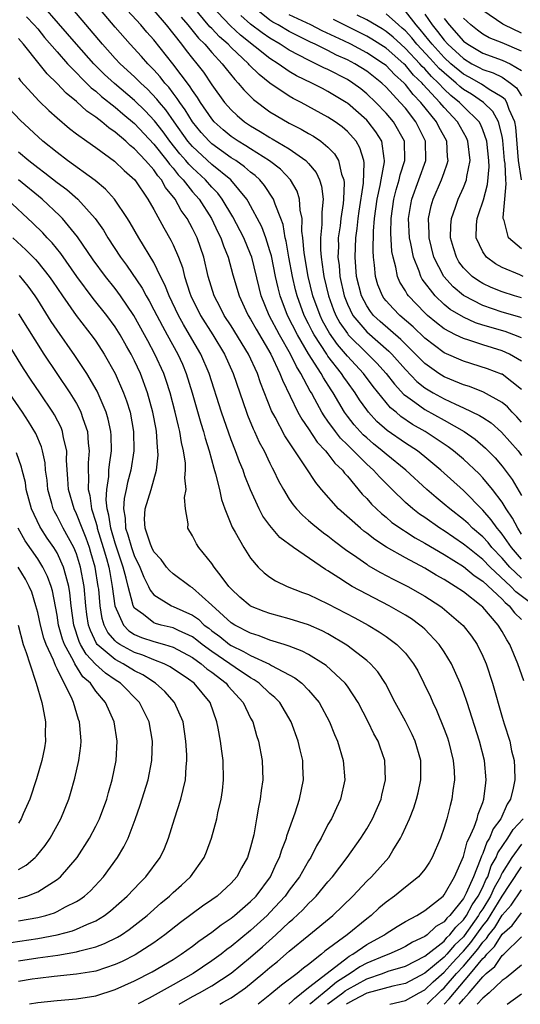
# Model space of a CAD drawing. Units: inches. Extents: x 2580000 to 2583000, y 1484695 to 1485000.
# Drawn here: x 2581877 to 2581929, y 1484696 to 1484798 of the extents above; entities that cross this region are included whole.
import ezdxf

# ---------------------------------------------------------------- set-up
doc = ezdxf.new("R2010")
doc.units = ezdxf.units.IN
doc.header["$MEASUREMENT"] = 0
doc.layers.add('LD25801482_2ft', color=1, linetype='Continuous')

msp = doc.modelspace()

# ---------------------------------------------------------------- linework, layer by layer
at = {"layer": 'LD25801482_2ft'}
for points, elevation in [([(2581930.33, 1484737), (2581928.42, 1484738.42), (2581927.9, 1484739), (2581925.77, 1484741), (2581925, 1484741.79), (2581923.44, 1484743), (2581923, 1484743.37), (2581921, 1484744.73), (2581920.57, 1484745), (2581919, 1484746.11), (2581918.47, 1484746.47), (2581917.77, 1484747), (2581917, 1484747.67), (2581915.63, 1484749), (2581914.31, 1484750.31), (2581913.72, 1484751), (2581913, 1484751.64), (2581911.65, 1484753), (2581911.31, 1484753.31), (2581911, 1484753.64), (2581910.3, 1484754.3), (2581909.76, 1484755), (2581909, 1484756.08), (2581908.61, 1484756.61), (2581908.38, 1484757), (2581907.65, 1484758.35), (2581907.28, 1484759), (2581907.17, 1484759.17), (2581906.21, 1484761), (2581905.73, 1484761.73), (2581905.13, 1484763), (2581903.98, 1484765), (2581902.93, 1484767), (2581902.11, 1484769), (2581901.88, 1484769.88), (2581901.12, 1484773), (2581901, 1484773.31), (2581900.29, 1484775), (2581899.17, 1484777.17), (2581898.08, 1484779), (2581897.62, 1484779.62), (2581897, 1484780.24), (2581896.34, 1484781), (2581895, 1484782.23), (2581894.62, 1484782.62), (2581894.32, 1484783), (2581893.7, 1484783.7), (2581892.66, 1484785), (2581891.96, 1484785.96), (2581891.08, 1484787.08), (2581890.12, 1484788.12), (2581889, 1484789.2), (2581886.94, 1484790.94), (2581885.9, 1484791.9), (2581884.8, 1484793), (2581883.01, 1484795), (2581881.16, 1484797.16), (2581879.54, 1484799)], 11514), ([(2581929, 1484741.8), (2581927.96, 1484743), (2581927, 1484744.38), (2581926.73, 1484744.73), (2581926.47, 1484745), (2581925.88, 1484745.88), (2581925, 1484746.89), (2581923, 1484748.89), (2581920.67, 1484751), (2581919, 1484752.4), (2581918.24, 1484753), (2581917, 1484753.8), (2581915.11, 1484755.11), (2581914.05, 1484756.05), (2581913.18, 1484757), (2581913, 1484757.23), (2581912.27, 1484758.27), (2581911.81, 1484759), (2581911, 1484760.11), (2581910.63, 1484760.63), (2581910.4, 1484761), (2581909, 1484762.8), (2581908.87, 1484763), (2581907.57, 1484765), (2581907.37, 1484765.37), (2581907, 1484766.12), (2581906.55, 1484767), (2581905.81, 1484769), (2581905.64, 1484769.64), (2581905.32, 1484771), (2581904.96, 1484773), (2581904.67, 1484774.67), (2581904.58, 1484775), (2581904.37, 1484776.37), (2581904.13, 1484777), (2581903.53, 1484778.47), (2581903.38, 1484779), (2581902.43, 1484780.43), (2581901.96, 1484781), (2581901.46, 1484781.46), (2581901, 1484781.8), (2581900.36, 1484782.36), (2581899.46, 1484783), (2581899, 1484783.29), (2581897, 1484784.72), (2581896.71, 1484785), (2581895.9, 1484785.9), (2581895, 1484786.98), (2581894.24, 1484788.24), (2581893.68, 1484789), (2581893.42, 1484789.42), (2581893, 1484789.96), (2581892.56, 1484790.56), (2581892.15, 1484791), (2581891.65, 1484791.65), (2581891, 1484792.38), (2581890.39, 1484793), (2581889.73, 1484793.73), (2581888.54, 1484795), (2581887, 1484796.76), (2581885.11, 1484799)], 11518), ([(2581929, 1484744.41), (2581928.61, 1484745), (2581928.06, 1484746.06), (2581927.43, 1484747), (2581927, 1484747.71), (2581926.02, 1484749), (2581925, 1484750.22), (2581924.62, 1484750.62), (2581923, 1484752.13), (2581921.99, 1484753), (2581921.43, 1484753.43), (2581919.06, 1484755), (2581917.74, 1484755.74), (2581916.54, 1484756.54), (2581916.03, 1484757), (2581915.46, 1484757.46), (2581915, 1484758.01), (2581913.66, 1484759.66), (2581912.66, 1484761), (2581911, 1484762.79), (2581909.98, 1484763.98), (2581909.16, 1484765.16), (2581908.45, 1484766.45), (2581908.18, 1484767), (2581907.45, 1484769), (2581906.96, 1484771), (2581906.54, 1484773.46), (2581906.41, 1484775), (2581906.31, 1484775.69), (2581906.32, 1484777), (2581906.13, 1484777.87), (2581906.07, 1484779), (2581905.82, 1484779.82), (2581905.13, 1484781), (2581904.09, 1484782.09), (2581902.96, 1484782.96), (2581901, 1484784.2), (2581900.52, 1484784.52), (2581899.71, 1484785), (2581899, 1484785.49), (2581898.17, 1484786.17), (2581897.25, 1484787), (2581897, 1484787.29), (2581895.82, 1484789), (2581895.51, 1484789.51), (2581895, 1484790.22), (2581894.7, 1484790.7), (2581892.98, 1484792.98), (2581891, 1484795.45), (2581890.27, 1484796.27), (2581889.64, 1484797), (2581887.8, 1484799)], 11520), ([(2581929, 1484755.98), (2581928.52, 1484756.52), (2581928.04, 1484757), (2581927.54, 1484757.54), (2581927, 1484758.01), (2581925.07, 1484759.07), (2581923.64, 1484759.64), (2581923, 1484759.83), (2581921.6, 1484760.4), (2581921, 1484760.66), (2581920.45, 1484761), (2581919, 1484762.01), (2581918.05, 1484763), (2581917, 1484764.03), (2581916.52, 1484764.52), (2581914.38, 1484766.38), (2581913.72, 1484767), (2581913.39, 1484767.39), (2581913, 1484767.97), (2581912.45, 1484769), (2581911.95, 1484771), (2581911.81, 1484773), (2581911.89, 1484775), (2581912.03, 1484775.97), (2581912.13, 1484777), (2581912.23, 1484777.77), (2581912.66, 1484780.66), (2581912.74, 1484782.74), (2581912.69, 1484783), (2581912.3, 1484784.3), (2581911.9, 1484785), (2581911, 1484785.99), (2581910.46, 1484786.46), (2581909.73, 1484787), (2581909, 1484787.49), (2581906.24, 1484789), (2581905.41, 1484789.41), (2581905, 1484789.65), (2581903, 1484791), (2581901.87, 1484791.87), (2581900.87, 1484792.87), (2581900.77, 1484793), (2581899, 1484794.67), (2581898.69, 1484795), (2581897.79, 1484795.79), (2581897, 1484796.62), (2581896.8, 1484796.8), (2581894.99, 1484798.99)], 11526), ([(2581929, 1484759.33), (2581927, 1484760.91), (2581926.94, 1484760.94), (2581925.48, 1484761.48), (2581923, 1484762.26), (2581921, 1484763.12), (2581919, 1484764.63), (2581917.8, 1484765.8), (2581916.42, 1484767), (2581915.72, 1484767.72), (2581915, 1484768.51), (2581914.78, 1484768.78), (2581914.63, 1484769), (2581914.15, 1484770.15), (2581913.9, 1484771), (2581913.81, 1484772.19), (2581913.7, 1484773), (2581913.66, 1484773.66), (2581913.71, 1484775.71), (2581913.82, 1484777), (2581914.1, 1484779), (2581914.4, 1484780.4), (2581914.49, 1484781), (2581914.85, 1484782.85), (2581914.85, 1484783), (2581914.8, 1484783.2), (2581914.57, 1484785), (2581913.96, 1484785.96), (2581913.16, 1484787), (2581913, 1484787.16), (2581911, 1484788.91), (2581910.87, 1484789), (2581909, 1484790.14), (2581908.42, 1484790.42), (2581907.34, 1484791), (2581905.75, 1484791.75), (2581905, 1484792.2), (2581903.84, 1484793), (2581903, 1484793.53), (2581899.96, 1484795.96), (2581898.91, 1484796.91), (2581896.91, 1484799)], 11528), ([(2581929, 1484764.69), (2581928.22, 1484765), (2581927.32, 1484765.32), (2581925, 1484766), (2581924.24, 1484766.24), (2581923, 1484766.81), (2581921.62, 1484767.62), (2581921, 1484768.12), (2581920.07, 1484769), (2581918.74, 1484770.74), (2581918.6, 1484771), (2581918.42, 1484771.58), (2581917.84, 1484773), (2581917.57, 1484774.43), (2581917.44, 1484775), (2581917.33, 1484777), (2581917.56, 1484778.44), (2581917.67, 1484779), (2581918.4, 1484781), (2581919.1, 1484783), (2581919.08, 1484785), (2581918.09, 1484787), (2581917, 1484788.39), (2581916.47, 1484789), (2581915, 1484790.58), (2581914.56, 1484791), (2581913, 1484792.23), (2581911.76, 1484793), (2581911, 1484793.39), (2581909.89, 1484793.89), (2581909, 1484794.35), (2581907.68, 1484795), (2581907.21, 1484795.21), (2581905, 1484796.31), (2581903.84, 1484797), (2581903.29, 1484797.29), (2581903, 1484797.48), (2581901.05, 1484799.05)], 11532), ([(2581929, 1484739.86), (2581927.8, 1484741), (2581927, 1484741.92), (2581925.95, 1484743), (2581925.54, 1484743.54), (2581925, 1484744.11), (2581923.95, 1484745), (2581923.48, 1484745.48), (2581923, 1484745.91), (2581921.58, 1484747), (2581921, 1484747.5), (2581920.17, 1484748.17), (2581919.2, 1484749), (2581917.06, 1484751), (2581915, 1484752.65), (2581914.61, 1484753), (2581913.72, 1484753.72), (2581913, 1484754.33), (2581912.65, 1484754.65), (2581912.31, 1484755), (2581911.7, 1484755.7), (2581911, 1484756.6), (2581910.71, 1484757), (2581909.54, 1484759), (2581909.32, 1484759.32), (2581908.53, 1484760.53), (2581908.29, 1484761), (2581907, 1484763.03), (2581905.84, 1484765), (2581904.83, 1484767), (2581904.06, 1484769), (2581903.84, 1484769.84), (2581903.59, 1484771), (2581903.15, 1484773.15), (2581903, 1484773.68), (2581902.57, 1484775), (2581902.15, 1484776.15), (2581900.76, 1484778.76), (2581900.6, 1484779), (2581898.96, 1484781), (2581897, 1484782.58), (2581895, 1484784.44), (2581894.53, 1484785), (2581893.09, 1484787), (2581892.23, 1484788.23), (2581891.57, 1484789), (2581891.32, 1484789.32), (2581890.36, 1484790.36), (2581889.64, 1484791), (2581889, 1484791.65), (2581887.53, 1484793), (2581887, 1484793.55), (2581885.68, 1484795), (2581882.64, 1484798.64)], 11516), ([(2581891, 1484798.5), (2581892.26, 1484797), (2581893.86, 1484795), (2581894.35, 1484794.35), (2581895, 1484793.54), (2581895.45, 1484793), (2581896.12, 1484792.12), (2581897, 1484790.83), (2581898.32, 1484789), (2581899, 1484788.22), (2581899.63, 1484787.63), (2581900.37, 1484787), (2581901, 1484786.57), (2581902, 1484786), (2581903, 1484785.37), (2581903.24, 1484785.24), (2581905, 1484784.2), (2581906.72, 1484783), (2581907, 1484782.69), (2581907.77, 1484781.77), (2581908.12, 1484781), (2581908.34, 1484780.34), (2581908.49, 1484779), (2581908.35, 1484777.65), (2581908.38, 1484777), (2581908.38, 1484776.38), (2581908.23, 1484775), (2581908.23, 1484773.77), (2581908.29, 1484773), (2581908.49, 1484771.51), (2581908.57, 1484771), (2581909.04, 1484769), (2581909.58, 1484767.58), (2581909.82, 1484767), (2581910.24, 1484766.24), (2581911, 1484765.11), (2581911.09, 1484765), (2581913, 1484763.09), (2581914.06, 1484762.06), (2581915.01, 1484761), (2581915.88, 1484759.88), (2581916.84, 1484758.84), (2581917, 1484758.71), (2581917.96, 1484758.04), (2581919, 1484757.27), (2581921, 1484756.18), (2581923.07, 1484755), (2581924.2, 1484754.2), (2581925.29, 1484753.29), (2581926.28, 1484752.28), (2581927, 1484751.43), (2581928.04, 1484750.04), (2581929, 1484748.39)], 11522), ([(2581929, 1484762.28), (2581927.75, 1484763), (2581927, 1484763.34), (2581925, 1484763.94), (2581923.57, 1484764.43), (2581923, 1484764.6), (2581922.18, 1484765), (2581921, 1484765.62), (2581920.21, 1484766.21), (2581919.27, 1484767), (2581919, 1484767.25), (2581917.33, 1484769), (2581917.18, 1484769.18), (2581917, 1484769.52), (2581916.43, 1484770.43), (2581916.19, 1484771), (2581916.02, 1484771.98), (2581915.73, 1484773), (2581915.61, 1484773.61), (2581915.5, 1484775.5), (2581915.52, 1484777), (2581915.8, 1484779), (2581916.03, 1484779.97), (2581916.36, 1484781), (2581916.47, 1484781.53), (2581916.95, 1484783), (2581916.91, 1484785), (2581915.78, 1484787), (2581915, 1484787.9), (2581913.93, 1484789), (2581913, 1484789.89), (2581912.39, 1484790.39), (2581911.57, 1484791), (2581911, 1484791.36), (2581909, 1484792.39), (2581908.58, 1484792.58), (2581907.75, 1484793), (2581907, 1484793.35), (2581905, 1484794.4), (2581904.07, 1484795), (2581903, 1484795.62), (2581902.18, 1484796.18), (2581901, 1484797.1), (2581899.98, 1484797.98)], 11530), ([(2581929, 1484766.75), (2581928.82, 1484766.82), (2581927, 1484767.34), (2581925, 1484768.02), (2581923.08, 1484769), (2581923, 1484769.05), (2581921.93, 1484769.93), (2581920.97, 1484771), (2581919.95, 1484773), (2581919.45, 1484775), (2581919.46, 1484775.46), (2581919.39, 1484777), (2581919.68, 1484778.32), (2581919.88, 1484779), (2581920.74, 1484781), (2581921, 1484781.77), (2581921.33, 1484782.67), (2581921.41, 1484783), (2581921.36, 1484783.36), (2581921.27, 1484785), (2581920.47, 1484786.47), (2581920.22, 1484787), (2581918.61, 1484789), (2581917.81, 1484789.81), (2581917, 1484790.85), (2581916.86, 1484791), (2581915.87, 1484791.87), (2581915, 1484792.8), (2581914.74, 1484793), (2581913, 1484794.13), (2581911.35, 1484795), (2581910.65, 1484795.35), (2581908.41, 1484796.41), (2581907.24, 1484797), (2581905, 1484798.06)], 11534), ([(2581929.18, 1484771), (2581928.83, 1484771.17), (2581927, 1484771.95), (2581926.32, 1484772.32), (2581925.39, 1484773), (2581925, 1484773.55), (2581924.32, 1484775), (2581924.36, 1484776.36), (2581924.41, 1484777), (2581924.57, 1484777.43), (2581925.06, 1484778.94), (2581925.49, 1484780.51), (2581925.65, 1484782.35), (2581925.62, 1484783), (2581925.42, 1484785), (2581925, 1484786.18), (2581924.75, 1484786.75), (2581924.61, 1484787), (2581923, 1484788.59), (2581922.61, 1484789), (2581921.71, 1484789.71), (2581921, 1484790.38), (2581920.42, 1484791), (2581919.69, 1484791.69), (2581919, 1484792.46), (2581918.72, 1484792.72), (2581918.49, 1484793), (2581917, 1484794.58), (2581916.52, 1484795), (2581915.73, 1484795.73), (2581915, 1484796.33), (2581914.59, 1484796.59), (2581913, 1484797.52), (2581912, 1484798)], 11538), ([(2581929, 1484773.86), (2581927.65, 1484775), (2581927.21, 1484776.79), (2581927.11, 1484777), (2581927.1, 1484777.1), (2581927.29, 1484779), (2581927.42, 1484780.58), (2581927.37, 1484781), (2581927.3, 1484782.7), (2581927.26, 1484783), (2581927.08, 1484785.08), (2581927, 1484785.5), (2581926.63, 1484787), (2581926.05, 1484788.05), (2581925.06, 1484789), (2581923.84, 1484789.84), (2581923, 1484790.34), (2581922.63, 1484790.63), (2581922.24, 1484791), (2581921, 1484792.04), (2581920.5, 1484792.5), (2581919.55, 1484793.55), (2581918.19, 1484795), (2581917.66, 1484795.66), (2581917, 1484796.39), (2581916.68, 1484796.68), (2581916.3, 1484797), (2581915, 1484798.14)], 11540), ([(2581928.99, 1484781.01), (2581928.7, 1484783), (2581928.43, 1484786.43), (2581928.31, 1484787), (2581927.73, 1484788.27), (2581927.48, 1484789), (2581927.3, 1484789.3), (2581927, 1484789.54), (2581925.67, 1484790.33), (2581924.87, 1484790.87), (2581923.6, 1484791.6), (2581923, 1484791.92), (2581921.71, 1484793), (2581921, 1484793.65), (2581919.76, 1484795), (2581919.44, 1484795.44), (2581918.54, 1484796.54), (2581918.12, 1484797), (2581917, 1484798.41)], 11542), ([(2581919, 1484798.13), (2581919.77, 1484797), (2581920.33, 1484796.33), (2581921, 1484795.42), (2581921.38, 1484795), (2581923, 1484793.52), (2581923.86, 1484793), (2581924.61, 1484792.61), (2581925, 1484792.39), (2581926.06, 1484792.06), (2581927, 1484791.6), (2581927.88, 1484791), (2581928.49, 1484790.49), (2581929, 1484789.68)], 11544), ([(2581929, 1484796.16), (2581927.22, 1484797), (2581927.08, 1484797.08), (2581925, 1484798.5)], 11550), ([(2581877.83, 1484797.83), (2581878.64, 1484797), (2581879, 1484796.59), (2581879.71, 1484795.71), (2581881, 1484794.21), (2581882.09, 1484793), (2581884.52, 1484790.52), (2581885, 1484790.16), (2581885.6, 1484789.6), (2581887, 1484788.52), (2581887.81, 1484787.81), (2581889, 1484786.83), (2581891, 1484784.7), (2581892.35, 1484783), (2581892.61, 1484782.61), (2581893, 1484782.19), (2581893.52, 1484781.52), (2581894.04, 1484781), (2581895, 1484779.77), (2581895.67, 1484779), (2581896.97, 1484777), (2581897.61, 1484775.61), (2581897.93, 1484775), (2581898.19, 1484774.19), (2581898.7, 1484773), (2581899.18, 1484771.18), (2581899.81, 1484769), (2581900.5, 1484767.5), (2581900.74, 1484767), (2581901, 1484766.59), (2581901.57, 1484765.57), (2581903.1, 1484763), (2581904.04, 1484761), (2581904.29, 1484760.29), (2581905.9, 1484757), (2581906.28, 1484756.28), (2581907, 1484755.26), (2581907.89, 1484753.89), (2581908.76, 1484753), (2581909, 1484752.7), (2581909.72, 1484751.72), (2581910.5, 1484751), (2581910.71, 1484750.71), (2581911, 1484750.38), (2581912.54, 1484748.54), (2581913, 1484748.08), (2581913.5, 1484747.5), (2581914.53, 1484746.53), (2581915, 1484746.15), (2581915.61, 1484745.61), (2581916.79, 1484744.79), (2581917, 1484744.67), (2581918.01, 1484744.01), (2581919, 1484743.48), (2581921, 1484742.28), (2581923, 1484741.04), (2581924.11, 1484740.11), (2581925, 1484739.53), (2581927, 1484737.67), (2581927.32, 1484737.32), (2581927.74, 1484737), (2581928.28, 1484736.28), (2581929, 1484735.59)], 11512), ([(2581893.82, 1484797.82), (2581894.52, 1484797), (2581895.62, 1484795.62), (2581896.28, 1484795), (2581897, 1484794.15), (2581898.07, 1484793), (2581898.47, 1484792.47), (2581899.36, 1484791.36), (2581899.72, 1484791), (2581900.29, 1484790.29), (2581901.29, 1484789.29), (2581903, 1484788.04), (2581903.64, 1484787.64), (2581905, 1484786.86), (2581906.24, 1484786.24), (2581907, 1484785.79), (2581907.51, 1484785.51), (2581908.27, 1484785), (2581909, 1484784.39), (2581909.69, 1484783.69), (2581910.1, 1484783), (2581910.41, 1484781.59), (2581910.64, 1484781), (2581910.68, 1484780.68), (2581910.61, 1484779), (2581910.57, 1484778.57), (2581910.34, 1484777), (2581910.25, 1484776.25), (2581910.06, 1484775), (2581910.07, 1484774.07), (2581910.01, 1484773), (2581910.14, 1484772.14), (2581910.22, 1484771), (2581910.66, 1484769), (2581911, 1484768.16), (2581911.58, 1484767), (2581913, 1484765.3), (2581915.3, 1484763.3), (2581915.59, 1484763), (2581917, 1484761.4), (2581918.18, 1484760.18), (2581919, 1484759.52), (2581919.87, 1484759), (2581921, 1484758.38), (2581922.18, 1484757.82), (2581923, 1484757.46), (2581924.66, 1484756.66), (2581925, 1484756.43), (2581925.88, 1484755.88), (2581926.94, 1484754.94), (2581928.64, 1484753), (2581929, 1484752.53)], 11524), ([(2581929, 1484768.8), (2581928.29, 1484769), (2581927, 1484769.42), (2581925.88, 1484769.88), (2581925, 1484770.28), (2581924.55, 1484770.55), (2581923.91, 1484771), (2581923, 1484771.91), (2581922.54, 1484772.54), (2581922.27, 1484773), (2581921.97, 1484773.97), (2581921.67, 1484775), (2581921.7, 1484776.3), (2581921.76, 1484777), (2581922.19, 1484778.19), (2581922.45, 1484779), (2581923, 1484780.22), (2581923.3, 1484781), (2581923.34, 1484781.34), (2581923.69, 1484783), (2581923.47, 1484785), (2581923.33, 1484785.33), (2581922.38, 1484787), (2581921, 1484788.47), (2581920.56, 1484789), (2581918.84, 1484790.84), (2581918.72, 1484791), (2581917.83, 1484791.83), (2581917, 1484792.83), (2581916.83, 1484793), (2581915, 1484794.59), (2581913.54, 1484795.54), (2581913, 1484795.85), (2581911, 1484796.85), (2581909.56, 1484797.56)], 11536), ([(2581921, 1484797.67), (2581921.51, 1484797), (2581923, 1484795.34), (2581923.45, 1484795), (2581925, 1484794.08), (2581927, 1484793.38), (2581927.84, 1484793), (2581929, 1484792.31)], 11546), ([(2581929, 1484794.31), (2581927, 1484795.15), (2581925.67, 1484795.67), (2581925, 1484796.05), (2581924.45, 1484796.45), (2581923.75, 1484797), (2581923, 1484797.71)], 11548), ([(2581929.24, 1484729.24), (2581928.63, 1484731), (2581927.78, 1484733), (2581927.48, 1484733.48), (2581927, 1484734.34), (2581926.6, 1484735), (2581925, 1484736.84), (2581924.83, 1484737), (2581923, 1484738.42), (2581922.15, 1484739), (2581921, 1484739.7), (2581920.17, 1484740.17), (2581919, 1484740.89), (2581917, 1484741.95), (2581915.05, 1484743.05), (2581913.83, 1484743.83), (2581913, 1484744.5), (2581912.71, 1484744.71), (2581912.36, 1484745), (2581910.1, 1484747), (2581908.33, 1484749), (2581907.73, 1484749.73), (2581906.74, 1484751.26), (2581904.54, 1484754.54), (2581903.53, 1484756.47), (2581903.15, 1484757.15), (2581902.03, 1484760.03), (2581901.72, 1484761), (2581900.8, 1484763), (2581899, 1484765.9), (2581898.28, 1484767), (2581897.86, 1484767.86), (2581897.23, 1484769), (2581896.62, 1484771), (2581896.17, 1484773), (2581895.48, 1484775), (2581895, 1484775.98), (2581894.44, 1484777), (2581893.83, 1484777.83), (2581893.19, 1484779), (2581892.21, 1484780.21), (2581891.79, 1484781), (2581891.41, 1484781.41), (2581891, 1484782.02), (2581890.13, 1484783), (2581889, 1484784.21), (2581888.55, 1484784.55), (2581888.09, 1484785), (2581887, 1484785.94), (2581886.36, 1484786.36), (2581885.63, 1484787), (2581885, 1484787.48), (2581884.08, 1484788.08), (2581883, 1484789.11), (2581881.95, 1484789.95), (2581881, 1484790.97), (2581879.96, 1484791.96), (2581879.15, 1484793), (2581877.52, 1484795), (2581877, 1484795.59)], 11510), ([(2581877, 1484791.55), (2581877.23, 1484791.23), (2581879.14, 1484789.14), (2581880.15, 1484788.15), (2581881, 1484787.41), (2581882.3, 1484786.3), (2581883, 1484785.77), (2581884.06, 1484785), (2581885, 1484784.35), (2581886.92, 1484782.92), (2581887.95, 1484781.95), (2581889.02, 1484781), (2581890.39, 1484779), (2581891, 1484777.94), (2581892.03, 1484776.03), (2581892.77, 1484774.77), (2581893, 1484774.28), (2581893.55, 1484773), (2581893.95, 1484771.95), (2581894.17, 1484771), (2581894.72, 1484769.28), (2581894.82, 1484769), (2581895.83, 1484767), (2581897.09, 1484765), (2581898.3, 1484763), (2581899.21, 1484761), (2581900.57, 1484757), (2581900.69, 1484756.69), (2581901.27, 1484755.27), (2581901.41, 1484755), (2581901.9, 1484753.9), (2581902.39, 1484753), (2581903, 1484751.72), (2581903.24, 1484751.24), (2581903.38, 1484751), (2581903.9, 1484749.9), (2581904.39, 1484749), (2581905, 1484748.02), (2581905.41, 1484747.41), (2581905.76, 1484747), (2581906.36, 1484746.36), (2581907, 1484745.82), (2581907.43, 1484745.43), (2581908.54, 1484744.54), (2581909, 1484744.23), (2581909.68, 1484743.68), (2581910.82, 1484742.82), (2581911.99, 1484742.01), (2581913, 1484741.29), (2581913.17, 1484741.17), (2581914.43, 1484740.43), (2581915.75, 1484739.75), (2581917.24, 1484739), (2581919, 1484737.99), (2581920.56, 1484737), (2581920.81, 1484736.81), (2581922.97, 1484734.97), (2581923.84, 1484733.84), (2581924.41, 1484733), (2581925, 1484731.8), (2581925.35, 1484731), (2581926.02, 1484729), (2581927, 1484725.48), (2581927.2, 1484724.8), (2581927.78, 1484723), (2581927.98, 1484722.02), (2581928.23, 1484721), (2581928.29, 1484720.29), (2581928.31, 1484719), (2581928.15, 1484718.15), (2581927.86, 1484717), (2581927.51, 1484716.49), (2581926.86, 1484715), (2581926.06, 1484713.94), (2581925.7, 1484713), (2581925.42, 1484712.58), (2581925, 1484711.42), (2581924.86, 1484711.14), (2581924.74, 1484710.74), (2581924.03, 1484709), (2581923.29, 1484707.29), (2581923, 1484706.75), (2581921.6, 1484705), (2581921.29, 1484704.71), (2581921, 1484704.33), (2581920.15, 1484703.85), (2581919.25, 1484703), (2581919, 1484702.82), (2581917.75, 1484702.25), (2581917, 1484701.78), (2581916.47, 1484701.53), (2581915.3, 1484701), (2581914.83, 1484700.83), (2581913, 1484700.08), (2581912.29, 1484699.71), (2581911.28, 1484699), (2581911, 1484698.84), (2581909.88, 1484698.12), (2581909, 1484697.35), (2581907.63, 1484696.26), (2581907.41, 1484696.06), (2581907.14, 1484695.84)], 11508), ([(2581904.94, 1484695.84), (2581905.35, 1484696.2), (2581905.53, 1484696.38), (2581907, 1484697.56), (2581909.38, 1484699.37), (2581911, 1484700.66), (2581911.2, 1484700.8), (2581911.57, 1484701), (2581913, 1484701.99), (2581914.83, 1484703), (2581915, 1484703.13), (2581916.14, 1484703.86), (2581917, 1484704.37), (2581918.17, 1484705), (2581919, 1484705.52), (2581920.89, 1484707), (2581921, 1484707.12), (2581922.08, 1484709), (2581923, 1484711.08), (2581923.39, 1484712.61), (2581923.6, 1484713), (2581924.12, 1484714.12), (2581924.42, 1484715), (2581924.53, 1484715.47), (2581925, 1484716.66), (2581925.12, 1484717), (2581925.3, 1484718.7), (2581925.35, 1484719), (2581925.17, 1484721), (2581924.65, 1484723), (2581923.37, 1484727), (2581923, 1484728.11), (2581922.66, 1484729), (2581921.76, 1484731), (2581921, 1484732.23), (2581920.49, 1484733), (2581919, 1484734.57), (2581918.78, 1484734.78), (2581918.51, 1484735), (2581917.64, 1484735.64), (2581917, 1484736.04), (2581915.32, 1484737), (2581913, 1484738.19), (2581911.49, 1484739), (2581911, 1484739.29), (2581910.12, 1484739.88), (2581909, 1484740.6), (2581908.74, 1484740.74), (2581905.43, 1484743), (2581904.04, 1484744.04), (2581903, 1484745.28), (2581902.27, 1484746.27), (2581901.9, 1484747), (2581900.99, 1484748.99), (2581900.41, 1484750.41), (2581900.22, 1484751), (2581899.86, 1484751.86), (2581899.45, 1484753), (2581899, 1484754.14), (2581897.99, 1484757), (2581896.72, 1484761), (2581895.85, 1484763), (2581894.7, 1484765), (2581894.06, 1484766.06), (2581893.54, 1484767), (2581892.57, 1484769), (2581892.14, 1484770.14), (2581891.7, 1484771), (2581891, 1484772.45), (2581889.44, 1484775), (2581888.56, 1484776.56), (2581888.28, 1484777), (2581886.94, 1484779), (2581886.02, 1484780.02), (2581884.94, 1484780.94), (2581882.09, 1484783), (2581881, 1484783.81), (2581879.54, 1484785), (2581877.17, 1484787.17), (2581875.46, 1484789)], 11506), ([(2581877, 1484783.9), (2581878.07, 1484783), (2581879, 1484782.28), (2581879.74, 1484781.74), (2581881, 1484780.73), (2581882, 1484780), (2581883.13, 1484779), (2581884.92, 1484777), (2581885.79, 1484775.79), (2581886.24, 1484775), (2581887.56, 1484773), (2581888.19, 1484772.19), (2581889.81, 1484769.81), (2581890.22, 1484769), (2581890.51, 1484768.51), (2581891, 1484767.58), (2581891.88, 1484765.88), (2581892.38, 1484765), (2581893.48, 1484763), (2581893.95, 1484761.95), (2581894.35, 1484761), (2581894.97, 1484759), (2581895.86, 1484755.86), (2581896.14, 1484755), (2581896.31, 1484754.31), (2581896.73, 1484753), (2581897.2, 1484751.2), (2581897.39, 1484750.61), (2581897.77, 1484749), (2581897.98, 1484747.98), (2581898.35, 1484747), (2581899.11, 1484745.11), (2581899.41, 1484744.59), (2581900.29, 1484743), (2581901, 1484741.92), (2581901.79, 1484741), (2581902.41, 1484740.41), (2581903, 1484739.96), (2581903.57, 1484739.57), (2581904.78, 1484739), (2581906.36, 1484738.36), (2581907, 1484738.15), (2581909, 1484737.2), (2581911.76, 1484735.76), (2581913.15, 1484735), (2581914.3, 1484734.3), (2581915, 1484733.83), (2581916.13, 1484733), (2581917, 1484732.09), (2581917.85, 1484731), (2581918.27, 1484730.27), (2581918.92, 1484729), (2581919.58, 1484727.58), (2581919.82, 1484727), (2581920.21, 1484726.21), (2581921, 1484724.25), (2581921.34, 1484723.34), (2581921.45, 1484723), (2581921.95, 1484721), (2581922.04, 1484719.96), (2581922.08, 1484719), (2581921.92, 1484717.92), (2581921.81, 1484717), (2581921.63, 1484716.37), (2581921.28, 1484715), (2581921, 1484714.09), (2581920.62, 1484713), (2581919.78, 1484711), (2581919.49, 1484710.51), (2581919, 1484709.79), (2581918.36, 1484709), (2581917, 1484707.91), (2581915.89, 1484707), (2581915, 1484706.36), (2581914.26, 1484705.74), (2581913.45, 1484705), (2581913, 1484704.66), (2581910.98, 1484703), (2581908.69, 1484701.31), (2581908.34, 1484701), (2581907, 1484699.95), (2581906.46, 1484699.54), (2581905.81, 1484699), (2581904.19, 1484697.81), (2581903, 1484696.81), (2581901.79, 1484695.85)], 11504), ([(2581897.81, 1484695.85), (2581898.18, 1484696.06), (2581899, 1484696.49), (2581900.47, 1484697.53), (2581902.26, 1484699), (2581903, 1484699.63), (2581903.77, 1484700.23), (2581905, 1484701.3), (2581907.02, 1484702.98), (2581909.51, 1484705), (2581911.56, 1484707), (2581913, 1484708.54), (2581913.49, 1484709), (2581915.3, 1484711), (2581915.71, 1484711.71), (2581916.51, 1484713), (2581916.68, 1484713.32), (2581917.41, 1484715), (2581917.87, 1484716.13), (2581918.16, 1484717), (2581918.32, 1484717.68), (2581918.6, 1484719), (2581918.58, 1484721), (2581918.02, 1484723), (2581917.7, 1484723.7), (2581917, 1484725.07), (2581915.96, 1484727), (2581914.96, 1484728.96), (2581914.16, 1484730.16), (2581913.38, 1484731), (2581913, 1484731.33), (2581910.94, 1484732.94), (2581909, 1484734.1), (2581908.41, 1484734.41), (2581907, 1484735.03), (2581905, 1484735.65), (2581903, 1484736.2), (2581902.41, 1484736.41), (2581901, 1484736.97), (2581900.95, 1484737), (2581899.9, 1484737.9), (2581899, 1484738.73), (2581898.75, 1484739), (2581897.95, 1484740.05), (2581897.25, 1484741), (2581897, 1484741.38), (2581895.65, 1484743), (2581895.41, 1484743.41), (2581895, 1484744.22), (2581894.53, 1484745), (2581894.54, 1484745.46), (2581894.26, 1484747), (2581894.18, 1484748.18), (2581894.33, 1484749), (2581894.22, 1484750.22), (2581894.29, 1484751), (2581894.27, 1484751.73), (2581894.07, 1484753), (2581893.85, 1484753.85), (2581893.69, 1484755), (2581893.54, 1484755.54), (2581893.22, 1484757), (2581892.69, 1484759), (2581892.28, 1484760.28), (2581892.03, 1484761), (2581891.12, 1484763), (2581890.37, 1484764.37), (2581890.04, 1484765), (2581888.92, 1484767), (2581887.57, 1484769), (2581887, 1484769.77), (2581886.01, 1484771), (2581884.74, 1484772.74), (2581883.12, 1484775.12), (2581881.56, 1484777), (2581881.29, 1484777.29), (2581879.46, 1484779), (2581877.02, 1484781)], 11502), ([(2581893.63, 1484695.85), (2581895, 1484696.63), (2581895.72, 1484697), (2581897, 1484697.73), (2581899, 1484699.04), (2581901, 1484700.7), (2581902.23, 1484701.77), (2581903.6, 1484703), (2581905, 1484704.3), (2581905.38, 1484704.62), (2581906.41, 1484705.59), (2581907, 1484706.24), (2581907.4, 1484706.6), (2581907.79, 1484707), (2581909, 1484708.46), (2581909.47, 1484709), (2581910.97, 1484711), (2581912.4, 1484713), (2581913, 1484713.96), (2581913.59, 1484715), (2581914.48, 1484717), (2581914.57, 1484717.43), (2581914.96, 1484719), (2581914.86, 1484721), (2581914.38, 1484722.38), (2581914.17, 1484723), (2581913.75, 1484723.75), (2581913.17, 1484725), (2581912.12, 1484727), (2581911, 1484728.68), (2581910.76, 1484729), (2581908.81, 1484730.81), (2581908.54, 1484731), (2581907, 1484731.95), (2581906.32, 1484732.32), (2581905, 1484732.82), (2581904.46, 1484733), (2581903, 1484733.45), (2581901.89, 1484733.89), (2581901, 1484734.15), (2581899.36, 1484735), (2581899, 1484735.23), (2581897, 1484737.07), (2581895, 1484738.86), (2581894.76, 1484739), (2581893, 1484740.29), (2581892.63, 1484740.63), (2581892.32, 1484741), (2581891.76, 1484741.76), (2581891, 1484742.58), (2581890.79, 1484743), (2581890.64, 1484743.36), (2581890.09, 1484745), (2581890.04, 1484745.96), (2581890.09, 1484747), (2581890.71, 1484749), (2581891.26, 1484751), (2581891.44, 1484752.56), (2581891.43, 1484753), (2581891.37, 1484753.37), (2581891.28, 1484755), (2581891.23, 1484755.23), (2581890.91, 1484757), (2581890.36, 1484759), (2581889.61, 1484761), (2581889, 1484762.29), (2581888.65, 1484763), (2581888.18, 1484763.82), (2581887.51, 1484765), (2581887, 1484765.81), (2581886.13, 1484767), (2581884.74, 1484768.74), (2581883.04, 1484771), (2581881.38, 1484773.38), (2581880.48, 1484774.48), (2581879.97, 1484775), (2581879.51, 1484775.51), (2581878.51, 1484776.51), (2581875.83, 1484779)], 11500), ([(2581876.43, 1484775), (2581877.78, 1484773.78), (2581878.77, 1484772.77), (2581879, 1484772.49), (2581880.19, 1484771), (2581880.53, 1484770.53), (2581881.55, 1484769), (2581882.97, 1484766.97), (2581884.72, 1484764.72), (2581885, 1484764.34), (2581885.88, 1484763), (2581887.01, 1484761), (2581887.88, 1484759), (2581888.18, 1484758.18), (2581888.54, 1484757), (2581888.91, 1484755), (2581888.93, 1484753), (2581888.62, 1484751), (2581888.27, 1484749.73), (2581888.14, 1484749), (2581887.92, 1484748.08), (2581887.85, 1484747), (2581888.03, 1484746.03), (2581888.06, 1484745), (2581888.31, 1484744.31), (2581888.68, 1484743), (2581889, 1484742.08), (2581889.38, 1484741.38), (2581889.55, 1484741), (2581889.95, 1484739.95), (2581890.46, 1484739), (2581890.61, 1484738.61), (2581891, 1484738.14), (2581892.82, 1484737), (2581893, 1484736.93), (2581895, 1484736.02), (2581895.6, 1484735.6), (2581896.21, 1484735), (2581896.67, 1484734.67), (2581897, 1484734.39), (2581897.81, 1484733.81), (2581898.82, 1484733), (2581899, 1484732.88), (2581900.28, 1484732.28), (2581901, 1484731.85), (2581902.96, 1484730.96), (2581903.17, 1484730.84), (2581905.56, 1484729.56), (2581906.28, 1484729), (2581907, 1484728.27), (2581908.1, 1484727), (2581909.17, 1484725), (2581909.68, 1484723.68), (2581909.97, 1484723), (2581910.57, 1484721), (2581910.74, 1484719), (2581910.31, 1484717), (2581909.88, 1484716.12), (2581909.35, 1484715), (2581909, 1484714.39), (2581908.29, 1484713), (2581907.82, 1484712.18), (2581907.24, 1484711), (2581907, 1484710.64), (2581906.06, 1484709), (2581905, 1484707.6), (2581904.58, 1484707), (2581903, 1484705.31), (2581902.7, 1484705), (2581901, 1484703.46), (2581899, 1484701.8), (2581898.53, 1484701.47), (2581897.96, 1484701), (2581897, 1484700.3), (2581895.07, 1484699), (2581893, 1484697.82), (2581890.51, 1484696.44), (2581889.38, 1484695.86)], 11498), ([(2581878.15, 1484695.87), (2581879, 1484696.01), (2581881, 1484696.23), (2581883, 1484696.39), (2581885, 1484696.7), (2581887, 1484697.34), (2581889, 1484698.25), (2581890.82, 1484699.18), (2581893, 1484700.46), (2581893.84, 1484701), (2581895, 1484701.84), (2581895.66, 1484702.34), (2581897, 1484703.27), (2581897.96, 1484704.04), (2581899, 1484704.72), (2581899.34, 1484705), (2581901, 1484706.43), (2581901.56, 1484707), (2581903.05, 1484709), (2581903.65, 1484710.35), (2581904, 1484711), (2581904.22, 1484711.78), (2581904.71, 1484713), (2581904.76, 1484713.24), (2581905.61, 1484715.61), (2581906.07, 1484717), (2581906.48, 1484719), (2581906.41, 1484720.41), (2581906.39, 1484721), (2581906.12, 1484722.12), (2581905.93, 1484723), (2581905.21, 1484725), (2581904.01, 1484727), (2581903.51, 1484727.51), (2581903, 1484727.93), (2581901.88, 1484729), (2581901.36, 1484729.36), (2581901, 1484729.54), (2581899.39, 1484730.61), (2581898.84, 1484731), (2581897, 1484732.26), (2581896, 1484733), (2581895.45, 1484733.45), (2581895, 1484733.78), (2581893.56, 1484734.44), (2581893, 1484734.71), (2581891.76, 1484735), (2581891.16, 1484735.16), (2581891, 1484735.23), (2581889.92, 1484736.08), (2581889, 1484736.74), (2581888.86, 1484737), (2581888.83, 1484737.17), (2581888.33, 1484739), (2581888.14, 1484739.86), (2581887.84, 1484741), (2581887.61, 1484741.61), (2581887, 1484743.47), (2581886.54, 1484745), (2581886.35, 1484746.35), (2581886.16, 1484747), (2581886.06, 1484747.94), (2581886.13, 1484749), (2581886.34, 1484750.34), (2581886.36, 1484751), (2581886.41, 1484751.59), (2581886.61, 1484753), (2581886.58, 1484754.58), (2581886.56, 1484755), (2581886.28, 1484756.28), (2581886.08, 1484757), (2581885.16, 1484759.16), (2581884.09, 1484761), (2581882.85, 1484762.85), (2581881, 1484765.46), (2581880.38, 1484766.38), (2581879, 1484768.59), (2581878.73, 1484769), (2581878, 1484770), (2581877.1, 1484771.1)], 11496), ([(2581877, 1484767.16), (2581879.62, 1484763), (2581882.33, 1484759), (2581883, 1484757.88), (2581883.32, 1484757.32), (2581883.46, 1484757), (2581883.67, 1484756.33), (2581884.14, 1484755), (2581884.22, 1484753.78), (2581884.32, 1484753), (2581884.22, 1484751.78), (2581884.22, 1484751), (2581884.25, 1484750.25), (2581884.21, 1484749), (2581884.38, 1484748.38), (2581884.55, 1484747), (2581885, 1484745.62), (2581885.14, 1484745.14), (2581885.16, 1484745), (2581885.78, 1484743), (2581886.11, 1484741.89), (2581886.35, 1484741), (2581886.44, 1484740.44), (2581886.71, 1484739), (2581886.98, 1484736.98), (2581887.85, 1484735), (2581888.41, 1484734.41), (2581889, 1484734.04), (2581889.73, 1484733.73), (2581891, 1484733.29), (2581892.1, 1484733), (2581893, 1484732.73), (2581895, 1484731.65), (2581895.9, 1484731), (2581896.48, 1484730.48), (2581897, 1484730.12), (2581898.46, 1484729), (2581898.69, 1484728.69), (2581900.22, 1484727), (2581901, 1484725.39), (2581901.22, 1484725), (2581901.61, 1484723.61), (2581901.83, 1484723), (2581902.21, 1484721), (2581902.27, 1484719), (2581902.1, 1484717.9), (2581902, 1484717), (2581901.81, 1484716.19), (2581901.62, 1484715), (2581901.33, 1484713.33), (2581901, 1484712.06), (2581900.68, 1484711), (2581900.07, 1484709.93), (2581899.58, 1484709), (2581899, 1484708.35), (2581897.54, 1484707), (2581897, 1484706.61), (2581896.04, 1484705.96), (2581893.74, 1484704.26), (2581892.15, 1484703), (2581891, 1484702.18), (2581889.07, 1484700.93), (2581887.74, 1484700.26), (2581887, 1484699.92), (2581885, 1484699.26), (2581884.79, 1484699.21), (2581883, 1484698.92), (2581880.7, 1484698.7), (2581879, 1484698.5), (2581878.41, 1484698.41), (2581877, 1484698.17)], 11494), ([(2581877, 1484700.32), (2581879, 1484700.63), (2581881.09, 1484700.91), (2581883, 1484701.24), (2581883.35, 1484701.35), (2581885, 1484701.76), (2581885.91, 1484702.09), (2581887.25, 1484702.75), (2581887.65, 1484703), (2581888.46, 1484703.54), (2581890.3, 1484705), (2581891.74, 1484706.26), (2581892.62, 1484707), (2581893, 1484707.37), (2581893.86, 1484708.14), (2581894.78, 1484709), (2581896.2, 1484711), (2581896.44, 1484711.56), (2581896.96, 1484713), (2581897.5, 1484715), (2581897.62, 1484715.62), (2581897.96, 1484717), (2581898.1, 1484717.9), (2581898.21, 1484719), (2581898.15, 1484721), (2581898.03, 1484721.97), (2581897.88, 1484723), (2581897.65, 1484724.35), (2581897.52, 1484725), (2581896.81, 1484727), (2581895.17, 1484729), (2581894.58, 1484729.42), (2581892.7, 1484730.7), (2581892.08, 1484731), (2581891, 1484731.41), (2581889.88, 1484731.88), (2581889, 1484732.16), (2581887.48, 1484733), (2581887.19, 1484733.19), (2581887, 1484733.38), (2581886.25, 1484734.25), (2581885.88, 1484735), (2581885.67, 1484735.67), (2581885.46, 1484737), (2581885.3, 1484738.7), (2581885.26, 1484739), (2581884.93, 1484741), (2581884.5, 1484742.5), (2581884.35, 1484743), (2581883.99, 1484743.99), (2581883.58, 1484745), (2581883, 1484746.51), (2581882.75, 1484747), (2581882.17, 1484749), (2581882.12, 1484750.12), (2581881.99, 1484752.01), (2581882, 1484753), (2581881.67, 1484754.33), (2581881.57, 1484755), (2581881.41, 1484755.41), (2581880.73, 1484756.73), (2581880.57, 1484757), (2581879.22, 1484759), (2581878.31, 1484760.31), (2581877.52, 1484761.52), (2581875.38, 1484765)], 11492), ([(2581876.22, 1484702.22), (2581879, 1484702.63), (2581881, 1484702.99), (2581882.59, 1484703.41), (2581883, 1484703.57), (2581884.08, 1484704.08), (2581885, 1484704.46), (2581885.9, 1484705), (2581886.53, 1484705.47), (2581888.25, 1484707), (2581889.58, 1484708.42), (2581890.18, 1484709), (2581891.67, 1484711), (2581892.09, 1484711.91), (2581892.52, 1484713), (2581893.12, 1484715), (2581893.78, 1484717), (2581894.02, 1484718.02), (2581894.29, 1484719), (2581894.34, 1484720.34), (2581894.42, 1484721), (2581894.42, 1484721.58), (2581894.32, 1484723), (2581894.02, 1484725), (2581893.14, 1484727), (2581892.13, 1484728.13), (2581891.18, 1484729), (2581889.85, 1484729.85), (2581889, 1484730.27), (2581887.82, 1484731), (2581887, 1484731.43), (2581885.16, 1484733), (2581885.09, 1484733.09), (2581884.44, 1484734.44), (2581884.26, 1484735), (2581884.08, 1484736.08), (2581883.98, 1484737), (2581883.79, 1484739), (2581883.43, 1484741), (2581883, 1484742.37), (2581882.74, 1484743), (2581881.64, 1484745), (2581881, 1484746.25), (2581880.73, 1484746.73), (2581880.59, 1484747), (2581880.45, 1484747.55), (2581880.03, 1484749), (2581879.96, 1484749.96), (2581879.82, 1484751), (2581879.76, 1484751.76), (2581879.5, 1484753), (2581879.4, 1484753.4), (2581878.8, 1484754.8), (2581878.05, 1484756.05), (2581877.43, 1484757), (2581876.05, 1484759)], 11490), ([(2581877, 1484704.43), (2581879, 1484704.78), (2581879.85, 1484705), (2581880.73, 1484705.27), (2581881, 1484705.4), (2581881.88, 1484705.88), (2581883, 1484706.43), (2581883.36, 1484706.64), (2581883.83, 1484707), (2581884.44, 1484707.56), (2581885.79, 1484709), (2581887.23, 1484711), (2581887.9, 1484712.1), (2581888.33, 1484713), (2581889.08, 1484714.92), (2581889.6, 1484716.4), (2581890.41, 1484719), (2581890.79, 1484721), (2581890.85, 1484723), (2581890.52, 1484725), (2581889.51, 1484727), (2581887.55, 1484729), (2581887, 1484729.34), (2581886.02, 1484730.02), (2581884.96, 1484730.96), (2581884, 1484732), (2581883.43, 1484733), (2581883.29, 1484733.29), (2581882.73, 1484735), (2581882.46, 1484737), (2581882.33, 1484738.33), (2581882.22, 1484739), (2581881.89, 1484740.11), (2581881.68, 1484741), (2581881, 1484742.46), (2581880.67, 1484743), (2581879.99, 1484743.99), (2581879.32, 1484745), (2581879.2, 1484745.2), (2581878.36, 1484747), (2581877.82, 1484749), (2581877.72, 1484749.72), (2581877.39, 1484751), (2581877.33, 1484751.33), (2581876.81, 1484752.81)], 11488), ([(2581877, 1484706.75), (2581877.87, 1484707), (2581879, 1484707.44), (2581880.25, 1484708.25), (2581881, 1484708.7), (2581881.37, 1484709), (2581883.06, 1484711), (2581884.34, 1484713), (2581885, 1484714.23), (2581885.39, 1484715), (2581886.13, 1484717), (2581886.31, 1484717.69), (2581886.7, 1484719), (2581887.11, 1484721), (2581887.22, 1484723), (2581886.91, 1484725), (2581886.01, 1484727), (2581885, 1484728.18), (2581884.44, 1484729), (2581883.67, 1484729.67), (2581882.83, 1484731), (2581882.7, 1484731.3), (2581881.76, 1484733), (2581881.56, 1484733.56), (2581881.15, 1484735), (2581881, 1484736.03), (2581880.54, 1484738.54), (2581880.4, 1484739), (2581880.02, 1484740.02), (2581879.54, 1484741), (2581879, 1484741.84), (2581877.71, 1484743.71), (2581876.97, 1484745)], 11486), ([(2581877, 1484709.75), (2581877.79, 1484710.21), (2581878.75, 1484711), (2581878.88, 1484711.12), (2581879.77, 1484712.23), (2581880.29, 1484713), (2581881.39, 1484715), (2581882.2, 1484717), (2581882.39, 1484717.61), (2581882.83, 1484719.17), (2581883.26, 1484721), (2581883.46, 1484722.54), (2581883.5, 1484723), (2581883.44, 1484723.44), (2581883.32, 1484725), (2581883.23, 1484725.23), (2581882.69, 1484727), (2581882.49, 1484727.51), (2581881.73, 1484729), (2581881, 1484730.49), (2581880.82, 1484730.82), (2581880.64, 1484731.36), (2581879.87, 1484733), (2581879.64, 1484733.64), (2581879.27, 1484735), (2581879, 1484736.31), (2581878.82, 1484737), (2581878.39, 1484738.39), (2581878.13, 1484739), (2581877.73, 1484739.73), (2581876.99, 1484741)], 11484), ([(2581876.99, 1484735), (2581877.51, 1484733), (2581877.82, 1484732.18), (2581878.17, 1484731), (2581878.84, 1484729), (2581879.41, 1484727), (2581879.53, 1484726.47), (2581879.8, 1484725), (2581879.78, 1484723.78), (2581879.81, 1484723), (2581879.69, 1484722.31), (2581879.41, 1484721), (2581878.87, 1484719.13), (2581878.18, 1484717), (2581877.5, 1484715.5), (2581877.29, 1484715), (2581877.19, 1484714.82), (2581877, 1484714.55)], 11482), ([(2581908.96, 1484695.84), (2581909, 1484695.87), (2581910.55, 1484697), (2581910.79, 1484697.21), (2581911, 1484697.35), (2581913, 1484698.46), (2581914.62, 1484699), (2581915.23, 1484699.23), (2581917, 1484699.77), (2581919, 1484700.8), (2581921, 1484702.36), (2581921.29, 1484702.71), (2581921.6, 1484703), (2581922.2, 1484703.8), (2581923, 1484704.54), (2581923.32, 1484705), (2581923.9, 1484706.1), (2581924.53, 1484707), (2581925, 1484707.94), (2581925.32, 1484708.68), (2581925.51, 1484709), (2581925.88, 1484710.12), (2581926.37, 1484711), (2581926.54, 1484711.46), (2581927.59, 1484713), (2581928.13, 1484713.87), (2581929.16, 1484715)], 11510), ([(2581929, 1484712.38), (2581927.99, 1484711), (2581927, 1484709.39), (2581926.86, 1484709.14), (2581926.82, 1484709), (2581926.16, 1484707.84), (2581925.8, 1484707), (2581925, 1484705.7), (2581924.71, 1484705.29), (2581924.56, 1484705), (2581923.09, 1484702.91), (2581923, 1484702.81), (2581922.07, 1484701.93), (2581921.27, 1484701), (2581921, 1484700.71), (2581919, 1484699.03), (2581917, 1484697.97), (2581915.69, 1484697.69), (2581913, 1484696.97), (2581911.65, 1484696.24), (2581911, 1484695.9), (2581910.91, 1484695.84)], 11512), ([(2581915.39, 1484695.83), (2581917, 1484696.2), (2581918.42, 1484697), (2581919, 1484697.31), (2581919.86, 1484698.14), (2581921, 1484699.14), (2581921.88, 1484700.12), (2581922.85, 1484701.15), (2581923, 1484701.3), (2581923.78, 1484702.22), (2581925, 1484703.92), (2581925.48, 1484704.52), (2581927, 1484706.99), (2581927.81, 1484708.19), (2581929, 1484710.04)], 11514), ([(2581919.25, 1484695.83), (2581920.73, 1484697.27), (2581921, 1484697.51), (2581922.28, 1484699), (2581923, 1484699.78), (2581924.48, 1484701.52), (2581925, 1484702.24), (2581925.38, 1484702.62), (2581925.61, 1484703), (2581926.23, 1484703.77), (2581927, 1484705.02), (2581927.94, 1484706.06), (2581929, 1484707.65)], 11516), ([(2581921, 1484695.83), (2581921.51, 1484696.4), (2581923.74, 1484699), (2581925, 1484700.54), (2581925.25, 1484700.75), (2581925.42, 1484701), (2581926.21, 1484701.79), (2581927, 1484703.06), (2581928.03, 1484703.97), (2581929, 1484705.29)], 11518), ([(2581922.56, 1484695.83), (2581923, 1484696.35), (2581923.6, 1484697), (2581925, 1484698.66), (2581925.35, 1484699), (2581926.26, 1484699.74), (2581927, 1484700.86), (2581927.16, 1484701), (2581929, 1484702.79)], 11520), ([(2581929, 1484699.87), (2581927.43, 1484698.57), (2581927, 1484698.28), (2581925.65, 1484697), (2581925, 1484696.46), (2581924.43, 1484695.83)], 11522), ([(2581929, 1484696.86), (2581927.53, 1484695.82)], 11524)]:
    msp.add_lwpolyline(points, dxfattribs=dict(at, elevation=elevation))

doc.saveas('drawing.dxf')
